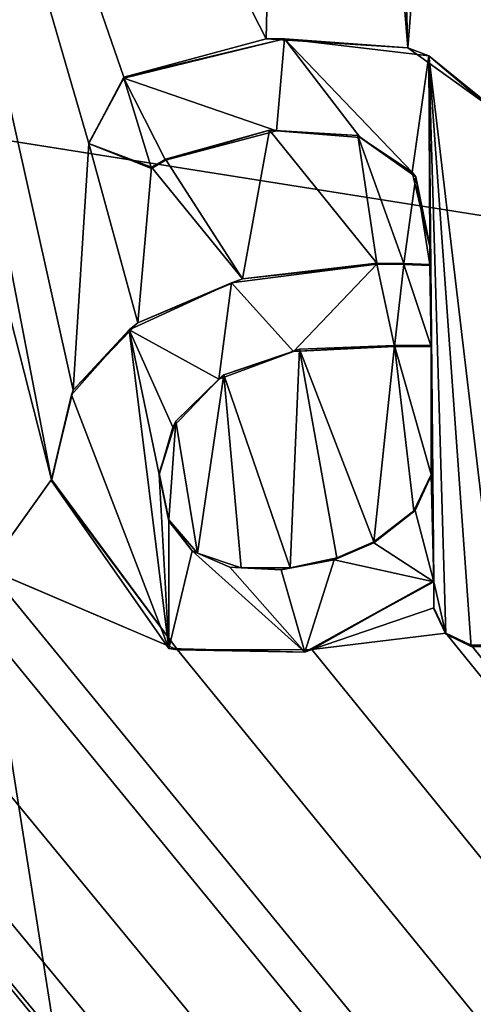
# Model space of a CAD drawing. Units: millimetres. Extents: x -350 to 350, y -1200 to 10.
# Drawn here: x 0 to 2, y -50 to -47 of the extents above; entities that cross this region are included whole.
import ezdxf

# ---------------------------------------------------------------- set-up
doc = ezdxf.new("R2010")
doc.units = ezdxf.units.MM
doc.header["$LTSCALE"] = 88.413066
for name, color, linetype in [('111', 7, 'CONTINUOUS'), ('115', 7, 'CONTINUOUS'), ('117', 7, 'CONTINUOUS'), ('191', 7, 'CONTINUOUS'), ('192', 7, 'CONTINUOUS'), ('193', 7, 'CONTINUOUS'), ('194', 7, 'CONTINUOUS'), ('195', 7, 'CONTINUOUS'), ('196', 7, 'CONTINUOUS'), ('197', 7, 'CONTINUOUS'), ('198', 7, 'CONTINUOUS'), ('199', 7, 'CONTINUOUS'), ('202', 7, 'CONTINUOUS'), ('203', 7, 'CONTINUOUS'), ('204', 7, 'CONTINUOUS'), ('205', 7, 'CONTINUOUS'), ('206', 7, 'CONTINUOUS'), ('207', 7, 'CONTINUOUS'), ('288', 7, 'CONTINUOUS'), ('39', 7, 'CONTINUOUS'), ('55', 7, 'CONTINUOUS')]:
    doc.layers.add(name, color=color, linetype=linetype)

msp = doc.modelspace()

# ---------------------------------------------------------------- linework, layer by layer
at = {"layer": '111', "color": 7, "linetype": 'Continuous', "true_color": 0xebebeb}
for points in [[(-79.5, -28.2255, 30.5927), (-85.5044, -30.7176, 30.4969), (86, -153.1479, 25.7936), (-79.5, -28.2255, 30.5927)], [(-79.5, -28.2255, 30.5927), (86, -153.1479, 25.7936), (-11.9594, -48.7, 29.8061), (-79.5, -28.2255, 30.5927)], [(-85.5044, -30.7176, 30.4969), (-87, -153.1479, 25.7936), (86, -153.1479, 25.7936), (-85.5044, -30.7176, 30.4969)], [(-0.4176, -43.5777, 30.0029), (1.1894, -46.712, 29.8825), (1.2908, -42.2027, 30.0557), (-0.4176, -43.5777, 30.0029)], [(1.1894, -46.712, 29.8825), (1.6629, -46.7412, 29.8814), (1.2908, -42.2027, 30.0557), (1.1894, -46.712, 29.8825)], [(1.6629, -46.7412, 29.8814), (1.5582, -43.5394, 30.0044), (1.2908, -42.2027, 30.0557), (1.6629, -46.7412, 29.8814)], [(1.5582, -43.5394, 30.0044), (1.6629, -46.7412, 29.8814), (1.8894, -43.8746, 29.9915), (1.5582, -43.5394, 30.0044)], [(0.1362, -46.8765, 29.8762), (0.4708, -48.186, 29.8259), (-0.4176, -43.5777, 30.0029), (0.1362, -46.8765, 29.8762)], [(0.4708, -48.186, 29.8259), (0.5433, -47.8871, 29.8373), (-0.4176, -43.5777, 30.0029), (0.4708, -48.186, 29.8259)], [(0.5433, -47.8871, 29.8373), (0.5956, -47.0619, 29.869), (-0.4176, -43.5777, 30.0029), (0.5433, -47.8871, 29.8373)], [(0.7123, -46.8398, 29.8776), (1.1894, -46.712, 29.8825), (-0.4176, -43.5777, 30.0029), (0.7123, -46.8398, 29.8776)], [(0.5956, -47.0619, 29.869), (0.7123, -46.8398, 29.8776), (-0.4176, -43.5777, 30.0029), (0.5956, -47.0619, 29.869)], [(1.6629, -46.7412, 29.8814), (1.9974, -46.9819, 29.8721), (1.8894, -43.8746, 29.9915), (1.6629, -46.7412, 29.8814)], [(0.1362, -46.8765, 29.8762), (0.2561, -48.4844, 29.8144), (0.4708, -48.186, 29.8259), (0.1362, -46.8765, 29.8762)], [(1.2002, -47.0172, 29.8708), (0.8527, -47.1141, 29.867), (1.11, -47.5149, 29.8516), (1.2002, -47.0172, 29.8708)], [(1.5595, -47.4621, 29.8537), (1.2002, -47.0172, 29.8708), (1.11, -47.5149, 29.8516), (1.5595, -47.4621, 29.8537)], [(1.4961, -47.035, 29.8701), (1.2002, -47.0172, 29.8708), (1.5595, -47.4621, 29.8537), (1.4961, -47.035, 29.8701)], [(1.6901, -47.1731, 29.8648), (1.4961, -47.035, 29.8701), (1.6499, -47.4627, 29.8536), (1.6901, -47.1731, 29.8648)], [(1.6499, -47.4627, 29.8536), (1.4961, -47.035, 29.8701), (1.5595, -47.4621, 29.8537), (1.6499, -47.4627, 29.8536)], [(0.5433, -47.8871, 29.8373), (0.7597, -47.6612, 29.846), (0.5956, -47.0619, 29.869), (0.5433, -47.8871, 29.8373)], [(0.5956, -47.0619, 29.869), (0.7597, -47.6612, 29.846), (0.8051, -47.1413, 29.866), (0.5956, -47.0619, 29.869)], [(0.8051, -47.1413, 29.866), (1.11, -47.5149, 29.8516), (0.8527, -47.1141, 29.867), (0.8051, -47.1413, 29.866)], [(0.7597, -47.6612, 29.846), (1.11, -47.5149, 29.8516), (0.8051, -47.1413, 29.866), (0.7597, -47.6612, 29.846)], [(1.7374, -47.4663, 29.8535), (1.6901, -47.1731, 29.8648), (1.6499, -47.4627, 29.8536), (1.7374, -47.4663, 29.8535)], [(1.7374, -47.4029, 29.8559), (1.6901, -47.1731, 29.8648), (1.7374, -47.4663, 29.8535), (1.7374, -47.4029, 29.8559)], [(1.0472, -47.8359, 29.8393), (1.2701, -48.4816, 29.8145), (1.301, -47.7503, 29.8426), (1.0472, -47.8359, 29.8393)], [(1.2701, -48.4816, 29.8145), (1.4252, -48.4481, 29.8158), (1.301, -47.7503, 29.8426), (1.2701, -48.4816, 29.8145)], [(1.5498, -48.3944, 29.8178), (1.6189, -47.7373, 29.8431), (1.301, -47.7503, 29.8426), (1.5498, -48.3944, 29.8178)], [(1.4252, -48.4481, 29.8158), (1.5498, -48.3944, 29.8178), (1.301, -47.7503, 29.8426), (1.4252, -48.4481, 29.8158)], [(1.6831, -48.2909, 29.8218), (1.6189, -47.7373, 29.8431), (1.5498, -48.3944, 29.8178), (1.6831, -48.2909, 29.8218)], [(1.7417, -47.7373, 29.8431), (1.6189, -47.7373, 29.8431), (1.7417, -48.1691, 29.8265), (1.7417, -47.7373, 29.8431)], [(1.7417, -48.1691, 29.8265), (1.6189, -47.7373, 29.8431), (1.6831, -48.2909, 29.8218), (1.7417, -48.1691, 29.8265)], [(0.8867, -47.9909, 29.8333), (0.9596, -48.4322, 29.8164), (1.0472, -47.8359, 29.8393), (0.8867, -47.9909, 29.8333)], [(0.9596, -48.4322, 29.8164), (1.1051, -48.4815, 29.8145), (1.0472, -47.8359, 29.8393), (0.9596, -48.4322, 29.8164)], [(1.1051, -48.4815, 29.8145), (1.2701, -48.4816, 29.8145), (1.0472, -47.8359, 29.8393), (1.1051, -48.4815, 29.8145)], [(-1.5288, -48.5639, 29.8113), (86, -153.1479, 25.7936), (-1.2829, -47.9404, 29.8353), (-1.5288, -48.5639, 29.8113)], [(-1.2829, -47.9404, 29.8353), (86, -153.1479, 25.7936), (-0.8127, -48.4865, 29.8143), (-1.2829, -47.9404, 29.8353)], [(0.8308, -48.1648, 29.8267), (0.8633, -48.3205, 29.8207), (0.8867, -47.9909, 29.8333), (0.8308, -48.1648, 29.8267)], [(0.8633, -48.3205, 29.8207), (0.9596, -48.4322, 29.8164), (0.8867, -47.9909, 29.8333), (0.8633, -48.3205, 29.8207)], [(-11.6273, -48.615, 29.8094), (86, -153.1479, 25.7936), (-11.115, -48.1644, 29.8267), (-11.6273, -48.615, 29.8094)], [(-11.115, -48.1644, 29.8267), (86, -153.1479, 25.7936), (-10.3182, -48.804, 29.8021), (-11.115, -48.1644, 29.8267)], [(0.4708, -48.186, 29.8259), (0.2561, -48.4844, 29.8144), (0.8928, -48.7556, 29.804), (0.4708, -48.186, 29.8259)], [(-9.4075, -48.615, 29.8094), (86, -153.1479, 25.7936), (-8.8251, -48.3537, 29.8194), (-9.4075, -48.615, 29.8094)], [(-8.8251, -48.3537, 29.8194), (86, -153.1479, 25.7936), (-8.4313, -48.722, 29.8053), (-8.8251, -48.3537, 29.8194)], [(-0.8127, -48.4865, 29.8143), (86, -153.1479, 25.7936), (-0.3867, -48.7978, 29.8024), (-0.8127, -48.4865, 29.8143)], [(0.2151, -48.6377, 29.8085), (86, -153.1479, 25.7936), (0.2561, -48.4844, 29.8144), (0.2151, -48.6377, 29.8085)], [(0.2561, -48.4844, 29.8144), (86, -153.1479, 25.7936), (0.8928, -48.7556, 29.804), (0.2561, -48.4844, 29.8144)], [(-4.2118, -48.7495, 29.8042), (86, -153.1479, 25.7936), (-4.1663, -48.5196, 29.813), (-4.2118, -48.7495, 29.8042)], [(-4.1663, -48.5196, 29.813), (86, -153.1479, 25.7936), (-2.99, -48.6179, 29.8093), (-4.1663, -48.5196, 29.813)], [(1.7501, -48.5246, 29.8128), (1.3421, -48.7546, 29.804), (1.7501, -48.615, 29.8094), (1.7501, -48.5246, 29.8128)], [(-7.3255, -48.5949, 29.8101), (86, -153.1479, 25.7936), (-7.2933, -48.5516, 29.8118), (-7.3255, -48.5949, 29.8101)], [(-7.2933, -48.5516, 29.8118), (86, -153.1479, 25.7936), (-6.5117, -48.7556, 29.804), (-7.2933, -48.5516, 29.8118)], [(-5.3112, -48.615, 29.8094), (86, -153.1479, 25.7936), (-4.7512, -48.5866, 29.8105), (-5.3112, -48.615, 29.8094)], [(-4.7512, -48.5866, 29.8105), (86, -153.1479, 25.7936), (-4.5572, -48.744, 29.8044), (-4.7512, -48.5866, 29.8105)], [(-1.8312, -48.7422, 29.8045), (86, -153.1479, 25.7936), (-1.5288, -48.5639, 29.8113), (-1.8312, -48.7422, 29.8045)], [(-11.6679, -48.6999, 29.8061), (86, -153.1479, 25.7936), (-11.6273, -48.615, 29.8094), (-11.6679, -48.6999, 29.8061)], [(-9.4481, -48.7, 29.8061), (86, -153.1479, 25.7936), (-9.4075, -48.615, 29.8094), (-9.4481, -48.7, 29.8061)], [(-7.3699, -48.6348, 29.8086), (86, -153.1479, 25.7936), (-7.3255, -48.5949, 29.8101), (-7.3699, -48.6348, 29.8086)], [(-5.3518, -48.7, 29.8061), (86, -153.1479, 25.7936), (-5.3112, -48.615, 29.8094), (-5.3518, -48.7, 29.8061)], [(-2.99, -48.6179, 29.8093), (86, -153.1479, 25.7936), (-2.6648, -48.7556, 29.804), (-2.99, -48.6179, 29.8093)], [(1.7501, -48.615, 29.8094), (1.3421, -48.7546, 29.804), (1.7907, -48.7, 29.8061), (1.7501, -48.615, 29.8094)], [(-7.8518, -48.7987, 29.8023), (86, -153.1479, 25.7936), (-7.3699, -48.6348, 29.8086), (-7.8518, -48.7987, 29.8023)], [(-0.0512, -48.7776, 29.8031), (86, -153.1479, 25.7936), (0.2151, -48.6377, 29.8085), (-0.0512, -48.7776, 29.8031)], [(-11.9594, -48.7, 29.8061), (86, -153.1479, 25.7936), (-11.8743, -48.7405, 29.8046), (-11.9594, -48.7, 29.8061)], [(-11.7529, -48.7405, 29.8046), (86, -153.1479, 25.7936), (-11.6679, -48.6999, 29.8061), (-11.7529, -48.7405, 29.8046)], [(86, -153.1479, 25.7936), (-9.7186, -48.6999, 29.8061), (-10.0185, -48.7413, 29.8045), (86, -153.1479, 25.7936)], [(-9.7186, -48.6999, 29.8061), (86, -153.1479, 25.7936), (-9.6335, -48.7405, 29.8046), (-9.7186, -48.6999, 29.8061)], [(-9.5331, -48.7405, 29.8046), (86, -153.1479, 25.7936), (-9.4481, -48.7, 29.8061), (-9.5331, -48.7405, 29.8046)], [(-8.4313, -48.722, 29.8053), (86, -153.1479, 25.7936), (-7.8518, -48.7987, 29.8023), (-8.4313, -48.722, 29.8053)], [(86, -153.1479, 25.7936), (-5.6138, -48.7, 29.8061), (-6.0623, -48.7546, 29.804), (86, -153.1479, 25.7936)], [(-5.6138, -48.7, 29.8061), (86, -153.1479, 25.7936), (-5.5287, -48.7405, 29.8046), (-5.6138, -48.7, 29.8061)], [(-5.4369, -48.7405, 29.8046), (86, -153.1479, 25.7936), (-5.3518, -48.7, 29.8061), (-5.4369, -48.7405, 29.8046)], [(1.3421, -48.7546, 29.804), (86, -153.1479, 25.7936), (1.7907, -48.7, 29.8061), (1.3421, -48.7546, 29.804)], [(1.7907, -48.7, 29.8061), (86, -153.1479, 25.7936), (1.8758, -48.7405, 29.8046), (1.7907, -48.7, 29.8061)], [(-11.8743, -48.7405, 29.8046), (86, -153.1479, 25.7936), (-11.7529, -48.7405, 29.8046), (-11.8743, -48.7405, 29.8046)], [(-10.3182, -48.804, 29.8021), (86, -153.1479, 25.7936), (-10.0185, -48.7413, 29.8045), (-10.3182, -48.804, 29.8021)], [(-9.6335, -48.7405, 29.8046), (86, -153.1479, 25.7936), (-9.5331, -48.7405, 29.8046), (-9.6335, -48.7405, 29.8046)], [(-6.5117, -48.7556, 29.804), (86, -153.1479, 25.7936), (-6.0623, -48.7546, 29.804), (-6.5117, -48.7556, 29.804)], [(-5.5287, -48.7405, 29.8046), (86, -153.1479, 25.7936), (-5.4369, -48.7405, 29.8046), (-5.5287, -48.7405, 29.8046)], [(-4.5572, -48.744, 29.8044), (86, -153.1479, 25.7936), (-4.3644, -48.7672, 29.8035), (-4.5572, -48.744, 29.8044)], [(-4.3644, -48.7672, 29.8035), (86, -153.1479, 25.7936), (-4.2118, -48.7495, 29.8042), (-4.3644, -48.7672, 29.8035)], [(-2.2403, -48.804, 29.8021), (86, -153.1479, 25.7936), (-1.8312, -48.7422, 29.8045), (-2.2403, -48.804, 29.8021)], [(0.8928, -48.7556, 29.804), (86, -153.1479, 25.7936), (1.3421, -48.7546, 29.804), (0.8928, -48.7556, 29.804)], [(1.8758, -48.7405, 29.8046), (86, -153.1479, 25.7936), (1.9676, -48.7405, 29.8046), (1.8758, -48.7405, 29.8046)], [(-2.6648, -48.7556, 29.804), (86, -153.1479, 25.7936), (-2.2403, -48.804, 29.8021), (-2.6648, -48.7556, 29.804)], [(-0.3867, -48.7978, 29.8024), (86, -153.1479, 25.7936), (-0.0512, -48.7776, 29.8031), (-0.3867, -48.7978, 29.8024)]]:
    msp.add_3dface(points, dxfattribs=at)
at = {"layer": '115', "color": 7, "linetype": 'Continuous', "true_color": 0xebebeb}
for points in [[(-79.5, -26.9106, 14.0052), (78.5, -26.9106, 14.0052), (-80.5, -154.8709, 20.7113), (-79.5, -26.9106, 14.0052)], [(-80.5, -154.8709, 20.7113), (78.5, -26.9106, 14.0052), (80.8524, -154.8709, 20.7113), (-80.5, -154.8709, 20.7113)]]:
    msp.add_3dface(points, dxfattribs=at)
at = {"layer": '117', "color": 5, "linetype": 'Continuous', "true_color": 0x0303ff}
for points in [[(1.2511, -46.7112, 29.9826), (0.7123, -46.8436, 29.9775), (1.2236, -47.0194, 29.9707), (1.2511, -46.7112, 29.9826)], [(1.5042, -47.0413, 29.9699), (1.2511, -46.7112, 29.9826), (1.2236, -47.0194, 29.9707), (1.5042, -47.0413, 29.9699)], [(1.7335, -46.7679, 29.9804), (1.2511, -46.7112, 29.9826), (1.6774, -47.1571, 29.9655), (1.7335, -46.7679, 29.9804)], [(1.6774, -47.1571, 29.9655), (1.2511, -46.7112, 29.9826), (1.5042, -47.0413, 29.9699), (1.6774, -47.1571, 29.9655)], [(1.7374, -47.4067, 29.9559), (1.7335, -46.7679, 29.9804), (1.6774, -47.1571, 29.9655), (1.7374, -47.4067, 29.9559)], [(2.0038, -46.9974, 29.9716), (1.7335, -46.7679, 29.9804), (1.9676, -48.7444, 29.9045), (2.0038, -46.9974, 29.9716)], [(1.9676, -48.7444, 29.9045), (1.7335, -46.7679, 29.9804), (1.8758, -48.7444, 29.9045), (1.9676, -48.7444, 29.9045)], [(1.8758, -48.7444, 29.9045), (1.7335, -46.7679, 29.9804), (1.7908, -48.7037, 29.906), (1.8758, -48.7444, 29.9045)], [(1.7908, -48.7037, 29.906), (1.7335, -46.7679, 29.9804), (1.7501, -48.5284, 29.9128), (1.7908, -48.7037, 29.906)], [(1.7501, -48.5284, 29.9128), (1.7335, -46.7679, 29.9804), (1.7417, -47.7411, 29.943), (1.7501, -48.5284, 29.9128)], [(1.7335, -46.7679, 29.9804), (1.7374, -47.4067, 29.9559), (1.7417, -47.7411, 29.943), (1.7335, -46.7679, 29.9804)], [(0.5942, -47.062, 29.9691), (0.8051, -47.1452, 29.9659), (0.7123, -46.8436, 29.9775), (0.5942, -47.062, 29.9691)], [(1.2236, -47.0194, 29.9707), (0.7123, -46.8436, 29.9775), (0.8527, -47.1179, 29.967), (1.2236, -47.0194, 29.9707)], [(0.8527, -47.1179, 29.967), (0.7123, -46.8436, 29.9775), (0.8051, -47.1452, 29.9659), (0.8527, -47.1179, 29.967)], [(1.7374, -47.4067, 29.9559), (1.7374, -47.4702, 29.9534), (1.7417, -47.7411, 29.943), (1.7374, -47.4067, 29.9559)], [(1.5595, -47.4659, 29.9536), (1.0737, -47.5279, 29.9512), (1.2808, -47.7572, 29.9424), (1.5595, -47.4659, 29.9536)], [(1.6189, -47.7411, 29.943), (1.5595, -47.4659, 29.9536), (1.2808, -47.7572, 29.9424), (1.6189, -47.7411, 29.943)], [(1.6504, -47.4666, 29.9536), (1.5595, -47.4659, 29.9536), (1.6189, -47.7411, 29.943), (1.6504, -47.4666, 29.9536)], [(1.6504, -47.4666, 29.9536), (1.6189, -47.7411, 29.943), (1.7417, -47.7411, 29.943), (1.6504, -47.4666, 29.9536)], [(1.7374, -47.4702, 29.9534), (1.6504, -47.4666, 29.9536), (1.7417, -47.7411, 29.943), (1.7374, -47.4702, 29.9534)], [(1.0737, -47.5279, 29.9512), (0.7305, -47.6855, 29.9452), (1.0308, -47.85, 29.9388), (1.0737, -47.5279, 29.9512)], [(1.2808, -47.7572, 29.9424), (1.0737, -47.5279, 29.9512), (1.0308, -47.85, 29.9388), (1.2808, -47.7572, 29.9424)], [(0.5372, -47.9022, 29.9368), (0.8634, -48.7517, 29.9042), (0.7305, -47.6855, 29.9452), (0.5372, -47.9022, 29.9368)], [(0.7305, -47.6855, 29.9452), (0.8634, -48.7517, 29.9042), (0.8308, -48.1686, 29.9266), (0.7305, -47.6855, 29.9452)], [(1.0308, -47.85, 29.9388), (0.7305, -47.6855, 29.9452), (0.877, -48.0105, 29.9327), (1.0308, -47.85, 29.9388)], [(0.877, -48.0105, 29.9327), (0.7305, -47.6855, 29.9452), (0.8308, -48.1686, 29.9266), (0.877, -48.0105, 29.9327)], [(1.7417, -48.1729, 29.9264), (1.7501, -48.5284, 29.9128), (1.7417, -47.7411, 29.943), (1.7417, -48.1729, 29.9264)], [(0.4708, -48.1898, 29.9258), (0.8634, -48.7517, 29.9042), (0.5372, -47.9022, 29.9368), (0.4708, -48.1898, 29.9258)], [(0.8308, -48.1686, 29.9266), (0.8634, -48.7517, 29.9042), (0.8639, -48.3253, 29.9206), (0.8308, -48.1686, 29.9266)], [(1.6879, -48.2892, 29.922), (1.7501, -48.5284, 29.9128), (1.7417, -48.1729, 29.9264), (1.6879, -48.2892, 29.922)], [(1.55, -48.3982, 29.9178), (1.7501, -48.5284, 29.9128), (1.6879, -48.2892, 29.922), (1.55, -48.3982, 29.9178)], [(0.8639, -48.3253, 29.9206), (0.8634, -48.7517, 29.9042), (0.9415, -48.4242, 29.9168), (0.8639, -48.3253, 29.9206)], [(0.8634, -48.7517, 29.9042), (1.3187, -48.7632, 29.9038), (0.9415, -48.4242, 29.9168), (0.8634, -48.7517, 29.9042)], [(0.9415, -48.4242, 29.9168), (1.3187, -48.7632, 29.9038), (1.068, -48.4786, 29.9147), (0.9415, -48.4242, 29.9168)], [(1.4163, -48.4546, 29.9156), (1.7501, -48.5284, 29.9128), (1.55, -48.3982, 29.9178), (1.4163, -48.4546, 29.9156)], [(1.239, -48.4884, 29.9143), (1.3187, -48.7632, 29.9038), (1.4163, -48.4546, 29.9156), (1.239, -48.4884, 29.9143)], [(1.3187, -48.7632, 29.9038), (1.7501, -48.5284, 29.9128), (1.4163, -48.4546, 29.9156), (1.3187, -48.7632, 29.9038)], [(1.068, -48.4786, 29.9147), (1.3187, -48.7632, 29.9038), (1.239, -48.4884, 29.9143), (1.068, -48.4786, 29.9147)], [(1.7501, -48.6189, 29.9093), (1.7908, -48.7037, 29.906), (1.7501, -48.5284, 29.9128), (1.7501, -48.6189, 29.9093)]]:
    msp.add_3dface(points, dxfattribs=at)
at = {"layer": '191', "color": 5, "linetype": 'Continuous', "true_color": 0x0303ff}
for points in [[(0.8051, -47.1413, 29.866), (0.8527, -47.1141, 29.867), (0.8527, -47.1179, 29.967), (0.8051, -47.1413, 29.866)], [(0.8051, -47.1413, 29.866), (0.8527, -47.1179, 29.967), (0.8051, -47.1452, 29.9659), (0.8051, -47.1413, 29.866)]]:
    msp.add_3dface(points, dxfattribs=at)
at = {"layer": '192', "color": 5, "linetype": 'Continuous', "true_color": 0x0303ff}
for points in [[(0.8527, -47.1141, 29.867), (1.2002, -47.0172, 29.8708), (0.8527, -47.1179, 29.967), (0.8527, -47.1141, 29.867)], [(1.2002, -47.0172, 29.8708), (1.2236, -47.0194, 29.9707), (0.8527, -47.1179, 29.967), (1.2002, -47.0172, 29.8708)], [(1.2002, -47.0172, 29.8708), (1.4961, -47.035, 29.8701), (1.2236, -47.0194, 29.9707), (1.2002, -47.0172, 29.8708)], [(1.4961, -47.035, 29.8701), (1.5042, -47.0413, 29.9699), (1.2236, -47.0194, 29.9707), (1.4961, -47.035, 29.8701)], [(1.4961, -47.035, 29.8701), (1.6901, -47.1731, 29.8648), (1.5042, -47.0413, 29.9699), (1.4961, -47.035, 29.8701)], [(1.6901, -47.1731, 29.8648), (1.6774, -47.1571, 29.9655), (1.5042, -47.0413, 29.9699), (1.6901, -47.1731, 29.8648)], [(1.6901, -47.1731, 29.8648), (1.7374, -47.4029, 29.8559), (1.6774, -47.1571, 29.9655), (1.6901, -47.1731, 29.8648)], [(1.7374, -47.4029, 29.8559), (1.7374, -47.4067, 29.9559), (1.6774, -47.1571, 29.9655), (1.7374, -47.4029, 29.8559)]]:
    msp.add_3dface(points, dxfattribs=at)
at = {"layer": '193', "color": 5, "linetype": 'Continuous', "true_color": 0x0303ff}
for points in [[(1.7374, -47.4029, 29.8559), (1.7374, -47.4663, 29.8535), (1.7374, -47.4702, 29.9534), (1.7374, -47.4029, 29.8559)], [(1.7374, -47.4029, 29.8559), (1.7374, -47.4702, 29.9534), (1.7374, -47.4067, 29.9559), (1.7374, -47.4029, 29.8559)]]:
    msp.add_3dface(points, dxfattribs=at)
at = {"layer": '194', "color": 5, "linetype": 'Continuous', "true_color": 0x0303ff}
for points in [[(1.6499, -47.4627, 29.8536), (1.5595, -47.4621, 29.8537), (1.6504, -47.4666, 29.9536), (1.6499, -47.4627, 29.8536)], [(1.5595, -47.4621, 29.8537), (1.5595, -47.4659, 29.9536), (1.6504, -47.4666, 29.9536), (1.5595, -47.4621, 29.8537)], [(1.7374, -47.4663, 29.8535), (1.6499, -47.4627, 29.8536), (1.7374, -47.4702, 29.9534), (1.7374, -47.4663, 29.8535)], [(1.6499, -47.4627, 29.8536), (1.6504, -47.4666, 29.9536), (1.7374, -47.4702, 29.9534), (1.6499, -47.4627, 29.8536)]]:
    msp.add_3dface(points, dxfattribs=at)
at = {"layer": '195', "color": 5, "linetype": 'Continuous', "true_color": 0x0303ff}
for points in [[(1.11, -47.5149, 29.8516), (1.0737, -47.5279, 29.9512), (1.5595, -47.4659, 29.9536), (1.11, -47.5149, 29.8516)], [(1.5595, -47.4621, 29.8537), (1.11, -47.5149, 29.8516), (1.5595, -47.4659, 29.9536), (1.5595, -47.4621, 29.8537)], [(0.7597, -47.6612, 29.846), (0.7305, -47.6855, 29.9452), (1.0737, -47.5279, 29.9512), (0.7597, -47.6612, 29.846)], [(1.11, -47.5149, 29.8516), (0.7597, -47.6612, 29.846), (1.0737, -47.5279, 29.9512), (1.11, -47.5149, 29.8516)], [(0.7597, -47.6612, 29.846), (0.5433, -47.8871, 29.8373), (0.7305, -47.6855, 29.9452), (0.7597, -47.6612, 29.846)], [(0.5433, -47.8871, 29.8373), (0.5372, -47.9022, 29.9368), (0.7305, -47.6855, 29.9452), (0.5433, -47.8871, 29.8373)], [(0.5433, -47.8871, 29.8373), (0.4708, -48.186, 29.8259), (0.5372, -47.9022, 29.9368), (0.5433, -47.8871, 29.8373)], [(0.4708, -48.186, 29.8259), (0.4708, -48.1898, 29.9258), (0.5372, -47.9022, 29.9368), (0.4708, -48.186, 29.8259)]]:
    msp.add_3dface(points, dxfattribs=at)
at = {"layer": '196', "color": 5, "linetype": 'Continuous', "true_color": 0x0303ff}
for points in [[(0.4708, -48.186, 29.8259), (0.8928, -48.7556, 29.804), (0.4708, -48.1898, 29.9258), (0.4708, -48.186, 29.8259)], [(0.8928, -48.7556, 29.804), (0.8634, -48.7517, 29.9042), (0.4708, -48.1898, 29.9258), (0.8928, -48.7556, 29.804)], [(1.3421, -48.7546, 29.804), (1.7501, -48.5246, 29.8128), (1.3187, -48.7632, 29.9038), (1.3421, -48.7546, 29.804)], [(1.7501, -48.5246, 29.8128), (1.7501, -48.5284, 29.9128), (1.3187, -48.7632, 29.9038), (1.7501, -48.5246, 29.8128)], [(0.8928, -48.7556, 29.804), (1.3187, -48.7632, 29.9038), (0.8634, -48.7517, 29.9042), (0.8928, -48.7556, 29.804)], [(0.8928, -48.7556, 29.804), (1.3421, -48.7546, 29.804), (1.3187, -48.7632, 29.9038), (0.8928, -48.7556, 29.804)]]:
    msp.add_3dface(points, dxfattribs=at)
at = {"layer": '197', "color": 5, "linetype": 'Continuous', "true_color": 0x0303ff}
for points in [[(1.7501, -48.5246, 29.8128), (1.7501, -48.615, 29.8094), (1.7501, -48.6189, 29.9093), (1.7501, -48.5246, 29.8128)], [(1.7501, -48.5246, 29.8128), (1.7501, -48.6189, 29.9093), (1.7501, -48.5284, 29.9128), (1.7501, -48.5246, 29.8128)]]:
    msp.add_3dface(points, dxfattribs=at)
at = {"layer": '198', "color": 5, "linetype": 'Continuous', "true_color": 0x0303ff}
for points in [[(1.7501, -48.615, 29.8094), (1.7907, -48.7, 29.8061), (1.7501, -48.6189, 29.9093), (1.7501, -48.615, 29.8094)], [(1.7907, -48.7, 29.8061), (1.7908, -48.7037, 29.906), (1.7501, -48.6189, 29.9093), (1.7907, -48.7, 29.8061)], [(1.7907, -48.7, 29.8061), (1.8758, -48.7405, 29.8046), (1.7908, -48.7037, 29.906), (1.7907, -48.7, 29.8061)], [(1.8758, -48.7405, 29.8046), (1.8758, -48.7444, 29.9045), (1.7908, -48.7037, 29.906), (1.8758, -48.7405, 29.8046)]]:
    msp.add_3dface(points, dxfattribs=at)
at = {"layer": '199', "color": 5, "linetype": 'Continuous', "true_color": 0x0303ff}
for points in [[(1.8758, -48.7405, 29.8046), (1.9676, -48.7405, 29.8046), (1.9676, -48.7444, 29.9045), (1.8758, -48.7405, 29.8046)], [(1.8758, -48.7405, 29.8046), (1.9676, -48.7444, 29.9045), (1.8758, -48.7444, 29.9045), (1.8758, -48.7405, 29.8046)]]:
    msp.add_3dface(points, dxfattribs=at)
at = {"layer": '202', "color": 5, "linetype": 'Continuous', "true_color": 0x0303ff}
for points in [[(1.1894, -46.712, 29.8825), (0.7123, -46.8398, 29.8776), (1.2511, -46.7112, 29.9826), (1.1894, -46.712, 29.8825)], [(0.7123, -46.8398, 29.8776), (0.7123, -46.8436, 29.9775), (1.2511, -46.7112, 29.9826), (0.7123, -46.8398, 29.8776)], [(1.6629, -46.7412, 29.8814), (1.1894, -46.712, 29.8825), (1.2511, -46.7112, 29.9826), (1.6629, -46.7412, 29.8814)], [(1.6629, -46.7412, 29.8814), (1.2511, -46.7112, 29.9826), (1.7335, -46.7679, 29.9804), (1.6629, -46.7412, 29.8814)], [(1.9974, -46.9819, 29.8721), (1.6629, -46.7412, 29.8814), (1.7335, -46.7679, 29.9804), (1.9974, -46.9819, 29.8721)], [(1.9974, -46.9819, 29.8721), (1.7335, -46.7679, 29.9804), (2.0038, -46.9974, 29.9716), (1.9974, -46.9819, 29.8721)]]:
    msp.add_3dface(points, dxfattribs=at)
at = {"layer": '203', "color": 5, "linetype": 'Continuous', "true_color": 0x0303ff}
for points in [[(0.5956, -47.0619, 29.869), (0.5942, -47.062, 29.9691), (0.7123, -46.8436, 29.9775), (0.5956, -47.0619, 29.869)], [(0.7123, -46.8398, 29.8776), (0.5956, -47.0619, 29.869), (0.7123, -46.8436, 29.9775), (0.7123, -46.8398, 29.8776)], [(0.5956, -47.0619, 29.869), (0.8051, -47.1413, 29.866), (0.5942, -47.062, 29.9691), (0.5956, -47.0619, 29.869)], [(0.8051, -47.1413, 29.866), (0.8051, -47.1452, 29.9659), (0.5942, -47.062, 29.9691), (0.8051, -47.1413, 29.866)]]:
    msp.add_3dface(points, dxfattribs=at)
at = {"layer": '204', "color": 5, "linetype": 'Continuous', "true_color": 0x0303ff}
for points in [[(1.6189, -47.7373, 29.8431), (1.7417, -47.7373, 29.8431), (1.6189, -47.7411, 29.943), (1.6189, -47.7373, 29.8431)], [(1.6189, -47.7411, 29.943), (1.7417, -47.7373, 29.8431), (1.7417, -47.7411, 29.943), (1.6189, -47.7411, 29.943)]]:
    msp.add_3dface(points, dxfattribs=at)
at = {"layer": '205', "color": 5, "linetype": 'Continuous', "true_color": 0x0303ff}
for points in [[(1.7417, -47.7373, 29.8431), (1.7417, -48.1691, 29.8265), (1.7417, -47.7411, 29.943), (1.7417, -47.7373, 29.8431)], [(1.7417, -48.1691, 29.8265), (1.7417, -48.1729, 29.9264), (1.7417, -47.7411, 29.943), (1.7417, -48.1691, 29.8265)]]:
    msp.add_3dface(points, dxfattribs=at)
at = {"layer": '206', "color": 5, "linetype": 'Continuous', "true_color": 0x0303ff}
for points in [[(0.8633, -48.3205, 29.8207), (0.8308, -48.1648, 29.8267), (0.8639, -48.3253, 29.9206), (0.8633, -48.3205, 29.8207)], [(0.8308, -48.1648, 29.8267), (0.8308, -48.1686, 29.9266), (0.8639, -48.3253, 29.9206), (0.8308, -48.1648, 29.8267)], [(1.7417, -48.1691, 29.8265), (1.6831, -48.2909, 29.8218), (1.7417, -48.1729, 29.9264), (1.7417, -48.1691, 29.8265)], [(1.6831, -48.2909, 29.8218), (1.6879, -48.2892, 29.922), (1.7417, -48.1729, 29.9264), (1.6831, -48.2909, 29.8218)], [(1.6831, -48.2909, 29.8218), (1.5498, -48.3944, 29.8178), (1.55, -48.3982, 29.9178), (1.6831, -48.2909, 29.8218)], [(1.6831, -48.2909, 29.8218), (1.55, -48.3982, 29.9178), (1.6879, -48.2892, 29.922), (1.6831, -48.2909, 29.8218)], [(0.9596, -48.4322, 29.8164), (0.8633, -48.3205, 29.8207), (0.9415, -48.4242, 29.9168), (0.9596, -48.4322, 29.8164)], [(0.8633, -48.3205, 29.8207), (0.8639, -48.3253, 29.9206), (0.9415, -48.4242, 29.9168), (0.8633, -48.3205, 29.8207)], [(0.9596, -48.4322, 29.8164), (0.9415, -48.4242, 29.9168), (1.068, -48.4786, 29.9147), (0.9596, -48.4322, 29.8164)], [(1.4252, -48.4481, 29.8158), (1.4163, -48.4546, 29.9156), (1.55, -48.3982, 29.9178), (1.4252, -48.4481, 29.8158)], [(1.5498, -48.3944, 29.8178), (1.4252, -48.4481, 29.8158), (1.55, -48.3982, 29.9178), (1.5498, -48.3944, 29.8178)], [(1.1051, -48.4815, 29.8145), (0.9596, -48.4322, 29.8164), (1.068, -48.4786, 29.9147), (1.1051, -48.4815, 29.8145)], [(1.2701, -48.4816, 29.8145), (1.239, -48.4884, 29.9143), (1.4163, -48.4546, 29.9156), (1.2701, -48.4816, 29.8145)], [(1.4252, -48.4481, 29.8158), (1.2701, -48.4816, 29.8145), (1.4163, -48.4546, 29.9156), (1.4252, -48.4481, 29.8158)], [(1.1051, -48.4815, 29.8145), (1.068, -48.4786, 29.9147), (1.239, -48.4884, 29.9143), (1.1051, -48.4815, 29.8145)], [(1.2701, -48.4816, 29.8145), (1.1051, -48.4815, 29.8145), (1.239, -48.4884, 29.9143), (1.2701, -48.4816, 29.8145)]]:
    msp.add_3dface(points, dxfattribs=at)
at = {"layer": '207', "color": 5, "linetype": 'Continuous', "true_color": 0x0303ff}
for points in [[(1.0472, -47.8359, 29.8393), (1.2808, -47.7572, 29.9424), (1.0308, -47.85, 29.9388), (1.0472, -47.8359, 29.8393)], [(1.0472, -47.8359, 29.8393), (1.301, -47.7503, 29.8426), (1.2808, -47.7572, 29.9424), (1.0472, -47.8359, 29.8393)], [(1.301, -47.7503, 29.8426), (1.6189, -47.7373, 29.8431), (1.2808, -47.7572, 29.9424), (1.301, -47.7503, 29.8426)], [(1.6189, -47.7373, 29.8431), (1.6189, -47.7411, 29.943), (1.2808, -47.7572, 29.9424), (1.6189, -47.7373, 29.8431)], [(0.8867, -47.9909, 29.8333), (1.0308, -47.85, 29.9388), (0.877, -48.0105, 29.9327), (0.8867, -47.9909, 29.8333)], [(0.8867, -47.9909, 29.8333), (1.0472, -47.8359, 29.8393), (1.0308, -47.85, 29.9388), (0.8867, -47.9909, 29.8333)], [(0.8308, -48.1648, 29.8267), (0.8867, -47.9909, 29.8333), (0.8308, -48.1686, 29.9266), (0.8308, -48.1648, 29.8267)], [(0.8867, -47.9909, 29.8333), (0.877, -48.0105, 29.9327), (0.8308, -48.1686, 29.9266), (0.8867, -47.9909, 29.8333)]]:
    msp.add_3dface(points, dxfattribs=at)
at = {"layer": '288', "linetype": 'Continuous'}
for points in [[(0, -47, 2), (0, -137, 2), (13.9065, -134.7972, 2), (0, -47, 2)], [(0, -47, 2), (13.9065, -134.7972, 2), (13.9065, -49.2028, 2), (0, -47, 2)]]:
    msp.add_3dface(points, dxfattribs=at)
at = {"layer": '39', "color": 9, "linetype": 'Continuous'}
for points in [[(-350, -2), (350, -1.9973), (350, -600), (-350, -2)], [(-350, -2), (350, -600), (-350, -600), (-350, -2)]]:
    msp.add_3dface(points, dxfattribs=at)
at = {"layer": '55', "color": 9, "linetype": 'Continuous'}
for points in [[(26.8098, -38.2608, 10.712), (0, -31.5286, 10.9526), (13.9065, -49.2028, 2), (26.8098, -38.2608, 10.712)], [(0, -31.5286, 10.9526), (0, -47, 2), (13.9065, -49.2028, 2), (0, -31.5286, 10.9526)]]:
    msp.add_3dface(points, dxfattribs=at)

doc.saveas('drawing.dxf')
